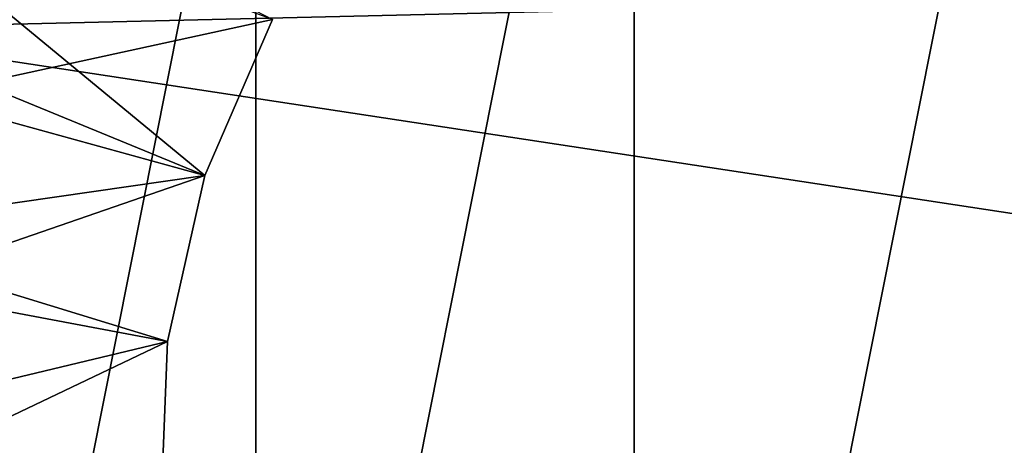
# Model space of a CAD drawing. Extents: x -26 to 99, y -17 to 27.
# Drawn here: x -18 to -15, y -5 to -4 of the extents above; entities that cross this region are included whole.
import ezdxf

# ---------------------------------------------------------------- set-up
doc = ezdxf.new("R2010")
doc.units = 0
doc.header["$MEASUREMENT"] = 0
doc.layers.get('0').update_dxf_attribs({"linetype": 'CONTINUOUS'})

msp = doc.modelspace()

# ---------------------------------------------------------------- linework, layer by layer
for points in [[(-14.8207, -1.4564, 75.3935), (-14.8207, -8.9367, 75.3935), (-16.252, -8.652, 75.3935)], [(-14.8207, -1.4564, 75.3935), (-16.252, -8.652, 75.3935), (-16.252, -1.7411, 75.3935)], [(-16.252, -1.7411, 75.3935), (-16.252, -8.652, 75.3935), (-17.4653, -7.8412, 75.3935)], [(-16.252, -1.7411, 75.3935), (-17.4653, -7.8412, 75.3935), (-17.4653, -2.5519, 75.3935)], [(-18.2029, -2.4919, 75.8906), (-18.5466, -2.6245, 75.8379), (-18.924, -3.8118, 75.8906)], [(-10.7872, -3.6198, 75.8906), (-18.2029, -2.4919, 75.8906), (-18.924, -3.8118, 75.8906)], [(-17.4653, -2.5519, 75.3935), (-17.4653, -7.8412, 75.3935), (-18.2761, -6.6279, 75.3935)], [(-17.4653, -2.5519, 75.3935), (-18.2761, -6.6279, 75.3935), (-18.2761, -3.7653, 75.3935)], [(-19.147, -3.862, 3.4497), (-17.6279, -4.2812, 3.4497), (-18.8999, -3.2321, 3.4497)], [(-18.8999, -3.2321, 3.4497), (-17.6279, -4.2812, 3.4497), (-17.4119, -3.7809, 3.4497)], [(-18.496, -3.3239, -0.6842), (-18.1022, -3.4207, -1.0779), (-18.3497, -3.985, -1.0779)], [(-18.1022, -3.4207, -1.0779), (-17.4119, -3.7809, -1.0779), (-18.3497, -3.985, -1.0779)], [(-10.7872, -3.6198, 75.8906), (-18.924, -3.8118, 75.8906), (-10.4911, -5.0944, 75.8906)], [(-18.3497, -3.985, -1.0779), (-17.4119, -3.7809, -1.0779), (-17.6279, -4.2812, -1.0779)], [(-17.6279, -4.2812, 3.4497), (-17.6279, -4.2812, -1.0779), (-17.4119, -3.7809, 3.4497)], [(-17.4119, -3.7809, 3.4497), (-17.6279, -4.2812, -1.0779), (-17.4119, -3.7809, -1.0779)], [(-10.4911, -5.0944, 75.8906), (-18.924, -3.8118, 75.8906), (-19.1501, -5.2988, 75.8906)], [(-19.2976, -4.5218, 3.4497), (-17.6279, -4.2812, 3.4497), (-19.147, -3.862, 3.4497)], [(-18.3497, -3.985, -1.0779), (-17.6279, -4.2812, -1.0779), (-18.5011, -4.5824, -1.0779)], [(-19.2976, -4.5218, 3.4497), (-17.7483, -4.8126, 3.4497), (-17.6279, -4.2812, 3.4497)], [(-18.5011, -4.5824, -1.0779), (-17.6279, -4.2812, -1.0779), (-17.7483, -4.8126, -1.0779)], [(-17.7483, -4.8126, 3.4497), (-17.7483, -4.8126, -1.0779), (-17.6279, -4.2812, -1.0779)], [(-17.7483, -4.8126, 3.4497), (-17.6279, -4.2812, -1.0779), (-17.6279, -4.2812, 3.4497)], [(-19.3481, -5.1966, 3.4497), (-17.7483, -4.8126, 3.4497), (-19.2976, -4.5218, 3.4497)], [(-18.5011, -4.5824, -1.0779), (-17.7483, -4.8126, -1.0779), (-18.552, -5.1966, -1.0779)], [(-19.3481, -5.1966, 3.4497), (-17.769, -5.3571, 3.4497), (-17.7483, -4.8126, 3.4497)], [(-18.552, -5.1966, -1.0779), (-17.7483, -4.8126, -1.0779), (-17.769, -5.3571, -1.0779)], [(-17.769, -5.3571, 3.4497), (-17.769, -5.3571, -1.0779), (-17.7483, -4.8126, -1.0779)], [(-17.769, -5.3571, 3.4497), (-17.7483, -4.8126, -1.0779), (-17.7483, -4.8126, 3.4497)], [(-10.4911, -5.0944, 75.8906), (-19.1501, -5.2988, 75.8906), (-10.7173, -6.5813, 75.8906)]]:
    msp.add_3dface(points)

doc.saveas('drawing.dxf')
